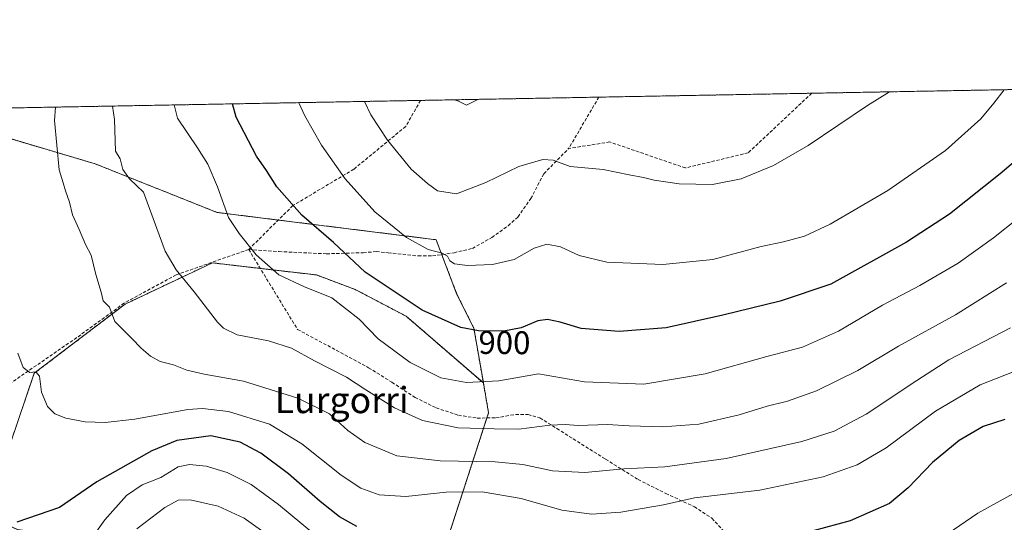
# Model space of a CAD drawing. Units: metres. Extents: x 623961 to 627400, y 4759628 to 4762003.
# Drawn here: x 625888 to 626189, y 4761850 to 4762003 of the extents above; entities that cross this region are included whole.
import ezdxf
from ezdxf.enums import TextEntityAlignment as Align

# ---------------------------------------------------------------- set-up
doc = ezdxf.new("R2010")
doc.units = ezdxf.units.M
doc.header["$MEASUREMENT"] = 0
doc.linetypes.add('TRAZOS', pattern=[0.75, 0.5, -0.25])
doc.linetypes.add('TRAZOSX2', pattern=[1.5, 1, -0.5])
for name, color, linetype, lineweight in [('Arbolado forestal', 92, 'TRAZOS', 0), ('Arbolado forestal CxS', 92, 'Continuous', 0), ('Comarca CxS', 133, 'Continuous', 0), ('Comunidad Autónoma CxS', 142, 'Continuous', 0), ('Curva de nivel maestra', 36, 'Continuous', 30), ('Curva de nivel normal', 36, 'Continuous', 0), ('Entidad de ámbito territorial CxS', 92, 'Continuous', 0), ('Municipio CxS', 142, 'Continuous', 0), ('Prado', 92, 'Continuous', 0), ('Prado CxS', 92, 'Continuous', 0), ('Provincia CxS', 1, 'Continuous', 0), ('Rótulo de curva de nivel directora', 19, 'Continuous', 0), ('Senda', 19, 'TRAZOSX2', 0), ('Texto cartográfico', 19, 'Continuous', 0)]:
    doc.layers.add(name, color=color, linetype=linetype, lineweight=lineweight)
doc.styles.add('Arial', font='txt', dxfattribs={"height": 0.2})

# ---------------------------------------------------------------- blocks, each defined once
blk = doc.blocks.new('*U150')
at = {"layer": 'Arbolado forestal CxS', "color": 92, "linetype": 'Continuous', "lineweight": 0}
blk.add_polyline3d([(625881.73, 4761968.01, 879.89), (625911.22, 4761959.29, 887.93), (625948.52, 4761944.43, 894.24), (626015.53, 4761936.09, 906.04), (626015.53, 4761936.09, 906.04), (626021.92, 4761919.38, 902.62), (626027.07, 4761909.09, 900.35), (626029.99, 4761892.3, 894.62), (626006.36, 4761912.71, 898.56), (625990.8, 4761920.86, 897.38), (625978.94, 4761925.31, 896.33), (625947.09, 4761929.02, 892.81), (625945.21, 4761928.13, 892.21), (625920.41, 4761916.42, 885.73), (625892.59, 4761895.26, 879.95), (625877.81, 4761851.93, 875.14)], dxfattribs=at)
blk = doc.blocks.new('*U153')
at = {"layer": 'Prado CxS', "color": 92, "linetype": 'Continuous', "lineweight": 0}
blk.add_polyline3d([(625877.81, 4761851.93, 875.14), (625892.59, 4761895.26, 879.95), (625920.41, 4761916.42, 885.73), (625945.21, 4761928.13, 892.21), (625947.09, 4761929.02, 892.81), (625978.94, 4761925.31, 896.33), (625990.8, 4761920.86, 897.38), (626006.36, 4761912.71, 898.56), (626029.99, 4761892.3, 894.62), (626029.99, 4761892.3, 894.62), (626031.58, 4761883.17, 891.29), (626017.84, 4761840.81, 870.72), (626029.21, 4761829.11, 865.65), (626067.48, 4761805.97, 861.96), (626070.36, 4761788.94, 855.22), (626068.54, 4761762.21, 843.19), (626054.62, 4761759.29, 840.14), (626044.12, 4761747.57, 835.39), (626057.17, 4761735.22, 832.57), (626053.15, 4761719.23, 827.37), (626024.39, 4761700.66, 820.6), (625994.73, 4761691.59, 819.69), (625965.5, 4761690.79, 812.3)], dxfattribs=at)
blk = doc.blocks.new('*U159')
at = {"layer": 'Curva de nivel normal', "color": 36, "linetype": 'Continuous', "lineweight": 0}
blk.add_polyline3d([(625993.58, 4761978.35, 910)], dxfattribs=at)
blk = doc.blocks.new('*U171')
at = {"layer": 'Curva de nivel normal', "color": 36, "linetype": 'Continuous', "lineweight": 0}
blk.add_polyline3d([(626021.15, 4761978.86, 915), (626021.15, 4761978.86, 915)], dxfattribs=at)
blk = doc.blocks.new('*U179')
at = {"layer": 'Curva de nivel normal', "color": 36, "linetype": 'Continuous', "lineweight": 0}
blk.add_polyline3d([(626028.35, 4761978.99, 915)], dxfattribs=at)
blk = doc.blocks.new('*U195')
at = {"layer": 'Curva de nivel normal', "color": 36, "linetype": 'Continuous', "lineweight": 0}
blk.add_polyline3d([(625916.51, 4761976.94, 890)], dxfattribs=at)
blk = doc.blocks.new('*U205')
at = {"layer": 'Curva de nivel normal', "color": 36, "linetype": 'Continuous', "lineweight": 0}
blk.add_polyline3d([(625973.55, 4761977.98, 905)], dxfattribs=at)
blk = doc.blocks.new('*U258')
at = {"layer": 'Curva de nivel normal', "color": 36, "linetype": 'Continuous', "lineweight": 0}
blk.add_polyline3d([(625935.4, 4761977.28, 895)], dxfattribs=at)
blk = doc.blocks.new('*U276')
at = {"layer": 'Curva de nivel normal', "color": 36, "linetype": 'Continuous', "lineweight": 0}
blk.add_polyline3d([(625899.14, 4761976.62, 885)], dxfattribs=at)
blk = doc.blocks.new('*U285')
at = {"layer": 'Curva de nivel normal', "color": 36, "linetype": 'Continuous', "lineweight": 0}
blk.add_polyline3d([(626154.22, 4761981.29, 910)], dxfattribs=at)
blk = doc.blocks.new('*U299')
at = {"layer": 'Curva de nivel maestra', "color": 36, "linetype": 'Continuous', "lineweight": 30}
blk.add_polyline3d([(626202.87, 4761968.75, 900), (626188.1, 4761956.23, 900), (626172.62, 4761943.86, 900), (626159.48, 4761935.36, 900), (626136.24, 4761922.47, 900), (626120.8, 4761917.26, 900), (626103.24, 4761913.04, 900), (626085.94, 4761909.12, 900), (626071.5, 4761908.06, 900), (626059.87, 4761908.92, 900), (626053.46, 4761910.86, 900), (626049.59, 4761911.7, 900), (626046.6, 4761911.26, 900), (626041.6, 4761909.19, 900), (626036.27, 4761908.17, 900), (626028.5, 4761908.23, 900), (626023.12, 4761909.24, 900), (626011.25, 4761914.55, 900), (625993.84, 4761926.2, 900), (625984.12, 4761935.24, 900), (625974.46, 4761943.56, 900), (625966.76, 4761952.3, 900), (625963.66, 4761957.21, 900), (625960.55, 4761961.64, 900), (625954.41, 4761973.53, 900), (625953.29, 4761977.61, 900)], dxfattribs=at)
blk = doc.blocks.new('*U303')
at = {"layer": 'Curva de nivel maestra', "color": 36, "linetype": 'Continuous', "lineweight": 30}
for points in [[(626189.56, 4761881.14, 875), (626182.86, 4761878.96, 875), (626175.57, 4761874.74, 875), (626167.36, 4761867.96, 875), (626159.94, 4761860.21, 875), (626154.27, 4761855.47, 875), (626142.18, 4761850.18, 875), (626119.59, 4761844.09, 875)], [(625991.3, 4761848.46, 875), (625986, 4761851.41, 875), (625980.04, 4761856.07, 875), (625970.39, 4761864.54, 875), (625961.89, 4761870.8, 875), (625955.55, 4761874.19, 875), (625946.62, 4761876.17, 875), (625936.23, 4761874.71, 875), (625928.6, 4761871.6, 875), (625911.71, 4761862.04, 875), (625900.36, 4761854.23, 875), (625887.24, 4761849.79, 875)]]:
    blk.add_polyline3d(points, dxfattribs=at)

msp = doc.modelspace()

# ---------------------------------------------------------------- linework, layer by layer
at = {"layer": 'Arbolado forestal', "color": 92, "linetype": 'TRAZOS', "lineweight": 0}
for points in [[(625877.77, 4761976.23, 878.56), (626010.79, 4761978.67, 913.73), (626065.35, 4761979.67, 913.26), (626130.45, 4761980.86, 912.15), (626297.52, 4761983.92, 874.41), (626298.51, 4761983.94, 874.12), (626299.49, 4761983.96, 873.83), (626343.61, 4761984.77, 849.58)], [(625877.77, 4761976.23, 878.56), (625881.73, 4761968.01, 879.89), (625911.22, 4761959.29, 887.93), (625948.51, 4761944.43, 894.24), (625967.25, 4761942.1, 898.32), (626015.53, 4761936.09, 906.04), (626017.26, 4761931.55, 905.15), (626021.92, 4761919.38, 902.62), (626027.07, 4761909.09, 900.35), (626029.99, 4761892.3, 894.62)], [(626029.99, 4761892.3, 894.62), (626006.36, 4761912.71, 898.57), (625990.8, 4761920.86, 897.38), (625978.94, 4761925.31, 896.33), (625961.73, 4761927.31, 894.4), (625947.09, 4761929.02, 892.81), (625945.21, 4761928.13, 892.21), (625920.41, 4761916.42, 885.73), (625892.59, 4761895.26, 879.95), (625877.81, 4761851.93, 875.14), (625887.44, 4761847.48, 874.55), (625921.52, 4761843.04, 864.23), (625929.67, 4761835.62, 858.22), (625929.67, 4761828.21, 855.15), (625923.44, 4761812.25, 849.38), (625906.85, 4761790.2, 846.62), (625874.39, 4761743.57, 845.93), (625850.47, 4761710.52, 854.45), (625842.69, 4761668.38, 855.15), (625855.21, 4761655.51, 845.79), (625858.17, 4761643.65, 840.68), (625850.76, 4761633.27, 839.01), (625828.98, 4761634.34, 842.25)], [(626029.99, 4761892.3, 894.62), (626031.58, 4761883.17, 891.29), (626031.07, 4761881.59, 891), (626017.84, 4761840.81, 870.72), (626029.21, 4761829.11, 865.65), (626067.48, 4761805.97, 861.96), (626070.36, 4761788.94, 855.22), (626068.54, 4761762.21, 843.19), (626054.62, 4761759.29, 840.14), (626044.12, 4761747.57, 835.39), (626057.17, 4761735.22, 832.57), (626053.15, 4761719.23, 827.37), (626024.39, 4761700.66, 820.6), (625994.73, 4761691.59, 819.69), (625965.49, 4761690.79, 812.3), (625965.04, 4761690.27, 812.15), (625964.06, 4761689.14, 811.84), (625963.08, 4761688.02, 811.57), (625951.3, 4761674.52, 810.62)]]:
    msp.add_polyline3d(points, dxfattribs=at)
at = {"layer": 'Arbolado forestal CxS', "color": 92, "linetype": 'Continuous', "lineweight": 0}
for points in [[(625877.77, 4761976.23, 878.56), (626343.61, 4761984.77, 849.58), (626343.37, 4761959.69, 848.48), (626352.38, 4761941.66, 839.95)], [(625965.5, 4761690.79, 812.3), (625994.73, 4761691.59, 819.69), (626024.39, 4761700.66, 820.6), (626053.15, 4761719.23, 827.37), (626057.17, 4761735.22, 832.57), (626044.12, 4761747.57, 835.39), (626054.62, 4761759.29, 840.14), (626068.54, 4761762.21, 843.19), (626070.36, 4761788.94, 855.22), (626067.48, 4761805.97, 861.96), (626029.21, 4761829.11, 865.65), (626017.84, 4761840.81, 870.72), (626031.58, 4761883.17, 891.29), (626029.99, 4761892.3, 894.62), (626027.07, 4761909.09, 900.35), (626021.92, 4761919.38, 902.62), (626015.53, 4761936.09, 906.04), (625948.51, 4761944.43, 894.24), (625911.22, 4761959.29, 887.93), (625881.73, 4761968.01, 879.89)]]:
    msp.add_polyline3d(points, dxfattribs=at)
at = {"layer": 'Comarca CxS', "color": 133, "linetype": 'Continuous', "lineweight": 0}
msp.add_polyline3d([(627400.22, 4759689.89, 1076.5), (624002.75, 4759627.62, 911.96), (623960.86, 4761941.1, 1163.98), (627357.2, 4762003.34, 1173.5), (627400.22, 4759689.89, 1076.5)], close=True, dxfattribs=at)
msp.add_polyline3d([(627400.22, 4759689.89, 1076.5), (624002.75, 4759627.62, 911.96), (623960.86, 4761941.1, 1163.98), (627357.2, 4762003.34, 1173.5), (627400.22, 4759689.89, 1076.5)], close=True, dxfattribs=at)
at = {"layer": 'Comunidad Autónoma CxS', "color": 142, "linetype": 'Continuous', "lineweight": 0}
msp.add_polyline3d([(626298.04, 4759669.69, 1016.99), (624002.75, 4759627.62, 911.96), (623961.95, 4761880.88, 1158.16), (623960.86, 4761941.1, 1163.98), (624001.03, 4761941.84, 1148.45), (624140.14, 4761944.39, 1081.23), (625590.79, 4761970.97, 787.02), (627180.49, 4762000.1, 1084.87), (627357.2, 4762003.34, 1173.5), (627361.56, 4761769.08, 1119), (627382.33, 4760651.81, 1225.54), (627400.22, 4759689.89, 1076.5), (626298.04, 4759669.69, 1016.99)], close=True, dxfattribs=at)
msp.add_polyline3d([(626298.04, 4759669.69, 1016.99), (624002.75, 4759627.62, 911.96), (623961.95, 4761880.88, 1158.16), (623960.86, 4761941.1, 1163.98), (624001.03, 4761941.84, 1148.45), (624140.14, 4761944.39, 1081.23), (625590.79, 4761970.97, 787.02), (627180.49, 4762000.1, 1084.87), (627357.2, 4762003.34, 1173.5), (627361.56, 4761769.08, 1119), (627382.33, 4760651.81, 1225.54), (627400.22, 4759689.89, 1076.5), (626298.04, 4759669.69, 1016.99)], close=True, dxfattribs=at)
at = {"layer": 'Curva de nivel normal', "color": 36, "linetype": 'Continuous', "lineweight": 0}
for points in [[(625973.55, 4761977.98, 905), (625975.34, 4761973.91, 905), (625980.42, 4761964.97, 905), (625987.7, 4761954.66, 905), (625996.83, 4761944.56, 905), (626006.46, 4761936.74, 905), (626013.05, 4761933.11, 905), (626017.38, 4761931.94, 905), (626019.03, 4761931.06, 905), (626019.7, 4761929.67, 905), (626021.13, 4761928.75, 905), (626025.09, 4761928.25, 905), (626032.74, 4761928.54, 905), (626039.41, 4761930, 905), (626045.51, 4761933.46, 905), (626049.41, 4761934.75, 905), (626053.6, 4761933.89, 905), (626059.27, 4761931.26, 905), (626067.76, 4761929.2, 905), (626084.92, 4761928.51, 905), (626100.15, 4761930.05, 905), (626114.95, 4761934, 905), (626121.85, 4761935.46, 905), (626128.24, 4761937.19, 905), (626136.05, 4761940.79, 905), (626153.76, 4761951.11, 905), (626171.39, 4761963.4, 905), (626182.15, 4761973.04, 905), (626186.1, 4761977.78, 905), (626189.36, 4761981.94, 905)], [(625993.58, 4761978.35, 910), (625995.6, 4761974.28, 910), (626000.65, 4761966.56, 910), (626007.89, 4761957.62, 910), (626012.9, 4761953.23, 910), (626015.91, 4761951.07, 910), (626021.74, 4761950.11, 910), (626030.79, 4761953.54, 910), (626040.82, 4761958.51, 910), (626048.2, 4761960.61, 910), (626051.34, 4761960.38, 910), (626056.54, 4761958.51, 910), (626066.6, 4761957.57, 910), (626074.6, 4761955.88, 910), (626078.94, 4761955.14, 910), (626082.27, 4761954.28, 910), (626089.84, 4761953.16, 910), (626100.04, 4761952.96, 910), (626108.81, 4761954.7, 910), (626118.76, 4761958.75, 910), (626129.36, 4761964.85, 910), (626147.46, 4761977.07, 910), (626154.22, 4761981.29, 910)], [(626021.15, 4761978.86, 915), (626022.38, 4761978.44, 915), (626024.82, 4761977.26, 915), (626028.14, 4761978.84, 915), (626028.35, 4761978.99, 915)], [(625899.14, 4761976.62, 885), (625898.74, 4761972.51, 885), (625900.2, 4761957.45, 885), (625901.47, 4761953.46, 885), (625902.11, 4761951, 885), (625903.33, 4761947.52, 885), (625904.3, 4761943.72, 885), (625906.38, 4761939.16, 885), (625908.26, 4761934.67, 885), (625910.04, 4761931.34, 885), (625911.43, 4761925.42, 885), (625913.02, 4761920.02, 885), (625913.66, 4761917.41, 885), (625915.61, 4761915.48, 885), (625917.24, 4761911.06, 885), (625922.42, 4761905.93, 885), (625925.3, 4761902.92, 885), (625928.2, 4761900.5, 885), (625931.12, 4761898.87, 885), (625935.19, 4761897.79, 885), (625939.27, 4761896.21, 885), (625944.6, 4761894.95, 885), (625956.6, 4761892.83, 885), (625973.27, 4761887.67, 885), (625982.88, 4761882.88, 885), (625988.57, 4761877.77, 885), (625993.72, 4761874.1, 885), (626003.48, 4761870.06, 885), (626016.76, 4761868.48, 885), (626033.58, 4761868.14, 885), (626042.1, 4761867.36, 885), (626051.14, 4761865.47, 885), (626061.06, 4761864.88, 885), (626072.97, 4761866.06, 885), (626085.47, 4761866.63, 885), (626104.25, 4761869.22, 885), (626127.42, 4761874.45, 885), (626137.34, 4761877.57, 885), (626147.1, 4761882.81, 885), (626162.58, 4761893.02, 885), (626172.34, 4761899.34, 885), (626191.23, 4761909.14, 885)], [(625916.51, 4761976.94, 890), (625917.15, 4761972.84, 890), (625917.4, 4761963.2, 890), (625918.88, 4761960.8, 890), (625919.7, 4761957.5, 890), (625921.73, 4761954.65, 890), (625926, 4761950.62, 890), (625932.69, 4761932.57, 890), (625935.98, 4761926.84, 890), (625941.56, 4761920.19, 890), (625948.66, 4761910.9, 890), (625950.51, 4761909, 890), (625954.62, 4761907.06, 890), (625964.27, 4761905.21, 890), (625971.27, 4761902.93, 890), (625978.33, 4761899.05, 890), (625988.12, 4761894.1, 890), (625994.07, 4761890.19, 890), (626002.78, 4761884.72, 890), (626011.4, 4761880.85, 890), (626022.26, 4761878.55, 890), (626033.27, 4761878.23, 890), (626040.85, 4761878.15, 890), (626050.36, 4761879.4, 890), (626055.02, 4761879.6, 890), (626058.94, 4761879.28, 890), (626067.92, 4761879.61, 890), (626074.56, 4761879.2, 890), (626084.92, 4761878.85, 890), (626095.94, 4761879.75, 890), (626108.27, 4761882.53, 890), (626116.81, 4761885.19, 890), (626123.03, 4761886.76, 890), (626131.92, 4761889.92, 890), (626144.55, 4761896.1, 890), (626156.97, 4761903.52, 890), (626174.41, 4761913.14, 890), (626190.03, 4761922.92, 890)], [(625935.4, 4761977.28, 895), (625936.39, 4761973.2, 895), (625942.53, 4761964.2, 895), (625945.72, 4761959.15, 895), (625948.62, 4761952.29, 895), (625952.04, 4761942.83, 895), (625955.31, 4761937.96, 895), (625960.46, 4761931.42, 895), (625967.42, 4761925.32, 895), (625975.29, 4761921.73, 895), (625983.65, 4761918.36, 895), (625992.02, 4761911.79, 895), (625997.83, 4761905.83, 895), (626007.6, 4761898.56, 895), (626016.95, 4761893.91, 895), (626024.79, 4761892.41, 895), (626034.69, 4761892.98, 895), (626046.83, 4761895.12, 895), (626060.97, 4761892.6, 895), (626079.1, 4761891.92, 895), (626097.89, 4761895.05, 895), (626116.71, 4761900.36, 895), (626127.65, 4761903.26, 895), (626138.63, 4761908.09, 895), (626152.11, 4761916.05, 895), (626163.54, 4761922.08, 895), (626175.27, 4761928.94, 895), (626186.09, 4761936.62, 895), (626193.45, 4761942.6, 895)], [(625887.56, 4761901.42, 880), (625889.24, 4761897, 880), (625891.27, 4761895.54, 880), (625893.11, 4761895.72, 880), (625894.18, 4761894.35, 880), (625894.81, 4761889.46, 880), (625896.65, 4761885.08, 880), (625898.89, 4761882.85, 880), (625902.24, 4761881.54, 880), (625908.15, 4761880.44, 880), (625914.33, 4761880.18, 880), (625923.4, 4761881.24, 880), (625939.55, 4761884.21, 880), (625944.09, 4761884.5, 880), (625952.02, 4761883.55, 880), (625964.61, 4761879.71, 880), (625974.42, 4761873.71, 880), (625986.53, 4761864.15, 880), (625992.52, 4761860.15, 880), (625998.15, 4761858.11, 880), (626006.26, 4761857.55, 880), (626018.57, 4761858.88, 880), (626029.6, 4761859.03, 880), (626041.53, 4761856.99, 880), (626053.98, 4761853.44, 880), (626063.07, 4761852.24, 880), (626072.06, 4761852.82, 880), (626085.05, 4761855.01, 880), (626094.53, 4761857.17, 880), (626114.52, 4761859.49, 880), (626133.9, 4761863.64, 880), (626144.3, 4761867.24, 880), (626153.17, 4761872.44, 880), (626168.27, 4761883.66, 880), (626181.94, 4761891.7, 880), (626195.27, 4761896.88, 880)], [(626171.89, 4761846.04, 870), (626181.27, 4761852.52, 870), (626215.6, 4761871.5, 870)], [(625907.32, 4761840.84, 870), (625914.2, 4761850.47, 870), (625920.8, 4761857.86, 870), (625925.6, 4761861.13, 870), (625931.27, 4761863.43, 870), (625936.65, 4761866.61, 870), (625940.1, 4761867.4, 870), (625945.18, 4761866.82, 870), (625951.58, 4761864.93, 870), (625958.98, 4761861.26, 870), (625967.28, 4761855.16, 870), (625982.22, 4761842.82, 870)], [(625924.01, 4761847.74, 865), (625932.49, 4761854.19, 865), (625936.62, 4761856.5, 865), (625940.3, 4761856.54, 865), (625948.86, 4761854.61, 865), (625956.86, 4761851.01, 865), (625964.92, 4761845.18, 865)]]:
    msp.add_polyline3d(points, dxfattribs=at)
at = {"layer": 'Entidad de ámbito territorial CxS', "color": 92, "linetype": 'Continuous', "lineweight": 0}
msp.add_polyline3d([(625590.79, 4761970.97, 787.02), (627180.49, 4762000.1, 1084.87)], dxfattribs=at)
msp.add_polyline3d([(625590.79, 4761970.97, 787.02), (627180.49, 4762000.1, 1084.87)], dxfattribs=at)
at = {"layer": 'Municipio CxS', "color": 142, "linetype": 'Continuous', "lineweight": 0}
msp.add_polyline3d([(627400.22, 4759689.89, 1076.5), (624002.75, 4759627.62, 911.96), (623967.07, 4761597.97, 1154.27), (623960.86, 4761941.1, 1163.98), (625619.42, 4761971.49, 789.57), (627180.49, 4762000.1, 1084.87), (627357.2, 4762003.34, 1173.5), (627361.56, 4761769.08, 1119), (627400.22, 4759689.89, 1076.5)], close=True, dxfattribs=at)
msp.add_polyline3d([(627400.22, 4759689.89, 1076.5), (624002.75, 4759627.62, 911.96), (623967.07, 4761597.97, 1154.27), (623960.86, 4761941.1, 1163.98), (625619.42, 4761971.49, 789.57), (627180.49, 4762000.1, 1084.87), (627357.2, 4762003.34, 1173.5), (627361.56, 4761769.08, 1119), (627400.22, 4759689.89, 1076.5)], close=True, dxfattribs=at)
at = {"layer": 'Prado', "color": 92, "linetype": 'Continuous', "lineweight": 0}
for points in [[(626029.99, 4761892.3, 894.62), (626006.36, 4761912.71, 898.57), (625990.8, 4761920.86, 897.38), (625978.94, 4761925.31, 896.33), (625961.73, 4761927.31, 894.4), (625947.09, 4761929.02, 892.81), (625945.21, 4761928.13, 892.21), (625920.41, 4761916.42, 885.73), (625892.59, 4761895.26, 879.95), (625877.81, 4761851.93, 875.14), (625887.44, 4761847.48, 874.55), (625921.52, 4761843.04, 864.23), (625929.67, 4761835.62, 858.22), (625929.67, 4761828.21, 855.15), (625923.44, 4761812.25, 849.38), (625906.85, 4761790.2, 846.62), (625874.39, 4761743.57, 845.93), (625850.47, 4761710.52, 854.45), (625842.69, 4761668.38, 855.15), (625855.21, 4761655.51, 845.79), (625858.17, 4761643.65, 840.68), (625850.76, 4761633.27, 839.01), (625828.98, 4761634.34, 842.25)], [(626029.99, 4761892.3, 894.62), (626031.58, 4761883.17, 891.29), (626031.07, 4761881.59, 891), (626017.84, 4761840.81, 870.72), (626029.21, 4761829.11, 865.65), (626067.48, 4761805.97, 861.96), (626070.36, 4761788.94, 855.22), (626068.54, 4761762.21, 843.19), (626054.62, 4761759.29, 840.14), (626044.12, 4761747.57, 835.39), (626057.17, 4761735.22, 832.57), (626053.15, 4761719.23, 827.37), (626024.39, 4761700.66, 820.6), (625994.73, 4761691.59, 819.69), (625965.49, 4761690.79, 812.3), (625965.04, 4761690.27, 812.15), (625964.06, 4761689.14, 811.84), (625963.08, 4761688.02, 811.57), (625951.3, 4761674.52, 810.62)]]:
    msp.add_polyline3d(points, dxfattribs=at)
at = {"layer": 'Provincia CxS', "color": 1, "linetype": 'Continuous', "lineweight": 0}
msp.add_polyline3d([(626298.04, 4759669.69, 1016.99), (624002.75, 4759627.62, 911.96), (623960.86, 4761941.1, 1163.98), (627357.2, 4762003.34, 1173.5), (627382.33, 4760651.81, 1225.54), (627400.22, 4759689.89, 1076.5), (626298.04, 4759669.69, 1016.99)], close=True, dxfattribs=at)
msp.add_polyline3d([(626298.04, 4759669.69, 1016.99), (624002.75, 4759627.62, 911.96), (623960.86, 4761941.1, 1163.98), (627357.2, 4762003.34, 1173.5), (627382.33, 4760651.81, 1225.54), (627400.22, 4759689.89, 1076.5), (626298.04, 4759669.69, 1016.99)], close=True, dxfattribs=at)
at = {"layer": 'Senda', "color": 19, "linetype": 'TRAZOSX2', "lineweight": 0}
for points in [[(626010.79, 4761978.67, 913.73), (626006.23, 4761970.73, 911.95), (625990.36, 4761957.63, 906.08), (625971.7, 4761946.52, 899.71), (625958.19, 4761933.11, 894.99)], [(626130.45, 4761980.86, 912.15), (626110.99, 4761962.65, 911.16), (626091.8, 4761958.02, 910.67), (626068.65, 4761965.96, 911.45), (626056.08, 4761963.98, 910.9)], [(626065.35, 4761979.67, 913.26), (626056.08, 4761963.98, 910.9)], [(625958.19, 4761933.11, 894.99), (625967.45, 4761932.45, 896.3), (625982, 4761931.78, 898.53), (625993.25, 4761932.11, 901.1), (625997.21, 4761932.45, 901.9), (626000.85, 4761932.11, 902.47), (626010.11, 4761931.12, 904.05), (626014.41, 4761931.12, 904.79), (626021.03, 4761932.11, 905.19), (626026.65, 4761933.44, 905.75), (626032.6, 4761936.75, 906.38), (626037.56, 4761940.38, 906.89), (626040.54, 4761943.03, 907.2), (626044.51, 4761948.65, 907.76), (626048.48, 4761956.26, 908.99), (626056.08, 4761963.98, 910.9)], [(625958.19, 4761933.11, 894.99), (625936.01, 4761925.33, 889.76), (625920.14, 4761916.73, 885.7), (625905.59, 4761906.15, 882.43), (625884.42, 4761891.59, 878.87)], [(625958.19, 4761933.11, 894.99), (625973.12, 4761908.68, 891.65), (625994.88, 4761896.96, 891.72), (626002.01, 4761892.5, 891.58), (626009.09, 4761887.88, 891.56), (626015.51, 4761884.71, 891.48), (626022.34, 4761882.44, 891.07), (626028.07, 4761881.58, 891.09), (626033.79, 4761881.6, 890.86), (626036.83, 4761882.15, 890.79), (626039.87, 4761882.69, 890.69), (626043.68, 4761882.68, 890.61), (626047.3, 4761881.6, 890.5), (626052.48, 4761878.41, 889.55), (626057.47, 4761875.2, 888.5), (626067.39, 4761868.99, 886), (626077.31, 4761862.79, 883.45), (626085.82, 4761858.52, 880.99), (626094.53, 4761854.47, 878.51), (626099.93, 4761850.94, 876.86), (626104.39, 4761846.08, 875.53)]]:
    msp.add_polyline3d(points, dxfattribs=at)

# ---------------------------------------------------------------- block references
at = {"layer": 'Arbolado forestal CxS', "color": 92, "linetype": 'Continuous', "lineweight": 0}
msp.add_blockref('*U150', (0, 0), dxfattribs=at)
at = {"layer": 'Curva de nivel maestra', "color": 36, "linetype": 'Continuous', "lineweight": 30}
for name in ['*U299', '*U303']:
    msp.add_blockref(name, (0, 0), dxfattribs=at)
at = {"layer": 'Curva de nivel normal', "color": 36, "linetype": 'Continuous', "lineweight": 0}
for name in ['*U179', '*U285', '*U171', '*U159', '*U205', '*U258', '*U195', '*U276']:
    msp.add_blockref(name, (0, 0), dxfattribs=at)
at = {"layer": 'Prado CxS', "color": 92, "linetype": 'Continuous', "lineweight": 0}
msp.add_blockref('*U153', (0, 0), dxfattribs=at)

# ---------------------------------------------------------------- texts
at = {"layer": 'Rótulo de curva de nivel directora', "color": 19, "linetype": 'Continuous', "lineweight": 0, "style": 'Arial'}
msp.add_text('900', height=7, rotation=-0.4424, dxfattribs=at).set_placement((626036.44, 4761904.64), align=Align.MIDDLE_CENTER)
at = {"layer": 'Texto cartográfico', "color": 19, "linetype": 'Continuous', "lineweight": 0, "style": 'Arial'}
msp.add_text('Lurgorri', height=8, dxfattribs=at).set_placement((625986.64, 4761887.07), align=Align.MIDDLE_CENTER)

doc.saveas('drawing.dxf')
